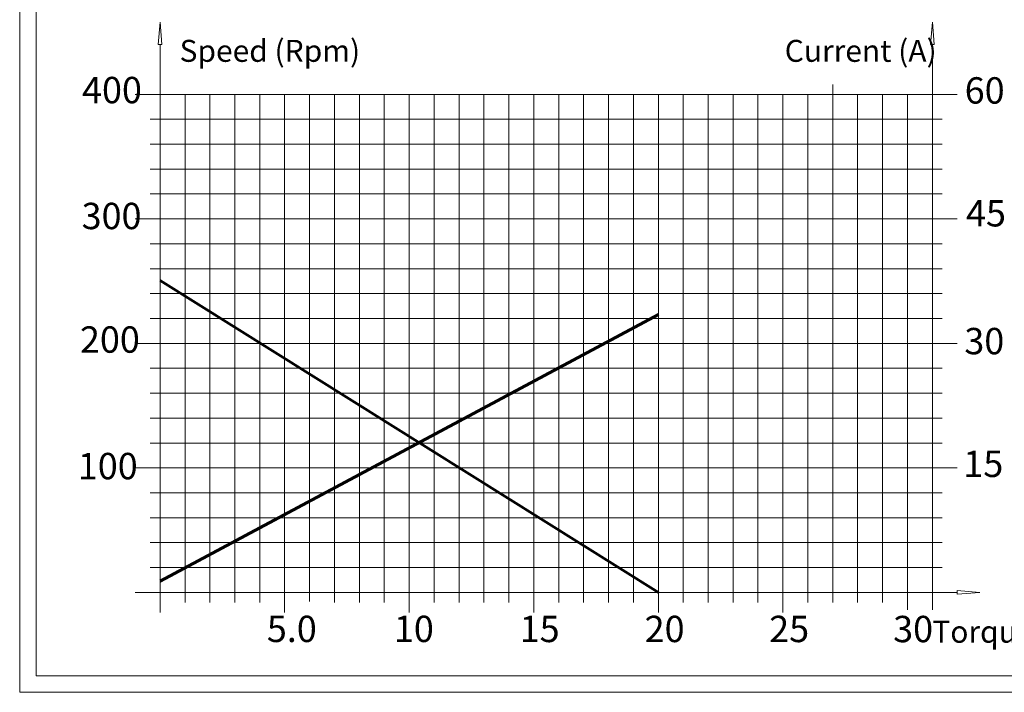
# Model space of a CAD drawing. Units: centimetres. Extents: x -20.5 to 20.5, y -14.3 to 16.6.
# Drawn here: x -20.5 to -8.6, y -14.3 to -6.2 of the extents above; entities that cross this region are included whole.
import ezdxf

# ---------------------------------------------------------------- set-up
doc = ezdxf.new("R2010")
doc.units = ezdxf.units.CM
doc.header["$MEASUREMENT"] = 0
doc.layers.add('Ebene 1', color=7, linetype='Continuous')
doc.styles.add('0', font='ARIALN.TTF', dxfattribs={"height": 1})

msp = doc.modelspace()

# ---------------------------------------------------------------- linework, layer by layer
at = {"layer": 'Ebene 1', "lineweight": 15}
for points in [[(-14.43201, 8.27881), (-14.43201, 8.55495), (-14.65587, 8.7788), (-14.93201, 8.77881), (-14.93201, 8.77881), (-15.20815, 8.77881), (-15.43201, 8.55495), (-15.43201, 8.27881), (-15.43201, 8.27881), (-15.43201, 8.00266), (-15.20816, 7.77881), (-14.93201, 7.77881), (-14.93201, 7.77881), (-14.65587, 7.7788), (-14.43201, 8.00266), (-14.43201, 8.2788), (-14.43201, 16.563), (-14.43201, -8.28959), (-14.43201, 8.27881)], [(-17.38863, -2.96993), (-17.38863, -2.84567), (-17.48936, -2.74493), (-17.61363, -2.74493), (-17.61363, -2.74493), (-17.73789, -2.74493), (-17.83863, -2.84567), (-17.83863, -2.96993), (-17.83863, -2.96993), (-17.83863, -3.0942), (-17.73789, -3.19493), (-17.61363, -3.19493), (-17.61363, -3.19493), (-17.48936, -3.19493), (-17.38863, -3.0942), (-17.38863, -2.96994), (-17.38863, 0.75786), (-17.38863, -10.42553), (-17.38863, -2.96993)]]:
    msp.add_open_spline(points, degree=3, knots=[0, 0, 0, 0, 0.2, 0.2, 0.2, 0.2, 0.4, 0.4, 0.4, 0.4, 0.6, 0.6, 0.6, 0.6, 1, 1, 1, 1.00001, 1.00001, 1.00001, 1.00001], dxfattribs=at)
at = {"layer": 'Ebene 1', "color": 8, "lineweight": 9}
msp.add_open_spline([(-14.45701, 8.27881), (-14.45701, 8.54114), (-14.66968, 8.7538), (-14.93201, 8.75381), (-14.93201, 8.75381), (-15.19435, 8.75381), (-15.40701, 8.54114), (-15.40701, 8.27881), (-15.40701, 8.27881), (-15.40701, 8.01647), (-15.19435, 7.80381), (-14.93201, 7.80381), (-14.93201, 7.80381), (-14.66968, 7.8038), (-14.45701, 8.01647), (-14.45701, 8.2788), (-14.45701, 16.1487), (-14.45701, -7.46099), (-14.45701, 8.27881)], degree=3, knots=[0, 0, 0, 0, 0.2, 0.2, 0.2, 0.2, 0.4, 0.4, 0.4, 0.4, 0.6, 0.6, 0.6, 0.6, 1, 1, 1, 1.00001, 1.00001, 1.00001, 1.00001], dxfattribs=at)
at = {"layer": 'Ebene 1', "lineweight": 9}
for points in [[(-20.5, 14.35), (-20.5, 14.35), (-20.5, -14.35), (-20.5, -14.35)], [(-10.70899, -7.02718), (-10.70899, -7.02718), (-10.70899, -7.02718), (-10.70899, -7.02718)], [(-10.70899, -7.02718), (-10.70899, -7.02718), (-10.70899, -13.26718), (-10.70899, -13.26718)], [(-18.50899, -7.14712), (-18.50899, -7.14712), (-18.50899, -7.14712), (-18.50899, -7.14712)], [(-18.50899, -7.14712), (-18.50899, -7.14712), (-18.50899, -13.26718), (-18.50899, -13.26718)], [(-18.20899, -7.14712), (-18.20899, -7.14712), (-18.20899, -7.14712), (-18.20899, -7.14712)], [(-18.20899, -7.14712), (-18.20899, -7.14712), (-18.20899, -13.26718), (-18.20899, -13.26718)], [(-17.90899, -7.14712), (-17.90899, -7.14712), (-17.90899, -7.14712), (-17.90899, -7.14712)], [(-17.90899, -7.14712), (-17.90899, -7.14712), (-17.90899, -13.26718), (-17.90899, -13.26718)], [(-17.60899, -7.14712), (-17.60899, -7.14712), (-17.60899, -7.14712), (-17.60899, -7.14712)], [(-17.60899, -7.14712), (-17.60899, -7.14712), (-17.60899, -13.26718), (-17.60899, -13.26718)], [(-17.00899, -7.14712), (-17.00899, -7.14712), (-17.00899, -7.14712), (-17.00899, -7.14712)], [(-17.00899, -7.14712), (-17.00899, -7.14712), (-17.00899, -13.25705), (-17.00899, -13.25705)], [(-16.70899, -7.14712), (-16.70899, -7.14712), (-16.70899, -7.14712), (-16.70899, -7.14712)], [(-16.70899, -7.14712), (-16.70899, -7.14712), (-16.70899, -13.26718), (-16.70899, -13.26718)], [(-16.40899, -7.14712), (-16.40899, -7.14712), (-16.40899, -7.14712), (-16.40899, -7.14712)], [(-16.40899, -7.14712), (-16.40899, -7.14712), (-16.40899, -13.26718), (-16.40899, -13.26718)], [(-16.10899, -7.14712), (-16.10899, -7.14712), (-16.10899, -7.14712), (-16.10899, -7.14712)], [(-16.10899, -7.14712), (-16.10899, -7.14712), (-16.10899, -13.26718), (-16.10899, -13.26718)], [(-15.50899, -7.14712), (-15.50899, -7.14712), (-15.50899, -7.14712), (-15.50899, -7.14712)], [(-15.50899, -7.14712), (-15.50899, -7.14712), (-15.50899, -13.26718), (-15.50899, -13.26718)], [(-15.20899, -7.14712), (-15.20899, -7.14712), (-15.20899, -7.14712), (-15.20899, -7.14712)], [(-15.20899, -7.14712), (-15.20899, -7.14712), (-15.20899, -13.26718), (-15.20899, -13.26718)], [(-14.90899, -7.14712), (-14.90899, -7.14712), (-14.90899, -7.14712), (-14.90899, -7.14712)], [(-14.90899, -7.14712), (-14.90899, -7.14712), (-14.90899, -13.26718), (-14.90899, -13.26718)], [(-14.60899, -7.14712), (-14.60899, -7.14712), (-14.60899, -7.14712), (-14.60899, -7.14712)], [(-14.60899, -7.14712), (-14.60899, -7.14712), (-14.60899, -13.26718), (-14.60899, -13.26718)], [(-14.00899, -7.14712), (-14.00899, -7.14712), (-14.00899, -7.14712), (-14.00899, -7.14712)], [(-14.00899, -7.14712), (-14.00899, -7.14712), (-14.00899, -13.26718), (-14.00899, -13.26718)], [(-13.70899, -7.14712), (-13.70899, -7.14712), (-13.70899, -7.14712), (-13.70899, -7.14712)], [(-13.70899, -7.14712), (-13.70899, -7.14712), (-13.70899, -13.26718), (-13.70899, -13.26718)], [(-13.40899, -7.14712), (-13.40899, -7.14712), (-13.40899, -7.14712), (-13.40899, -7.14712)], [(-13.40899, -7.14712), (-13.40899, -7.14712), (-13.40899, -13.26718), (-13.40899, -13.26718)], [(-13.10899, -7.14712), (-13.10899, -7.14712), (-13.10899, -7.14712), (-13.10899, -7.14712)], [(-13.10899, -7.14712), (-13.10899, -7.14712), (-13.10899, -13.26718), (-13.10899, -13.26718)], [(-12.50899, -7.14712), (-12.50899, -7.14712), (-12.50899, -7.14712), (-12.50899, -7.14712)], [(-12.50899, -7.14712), (-12.50899, -7.14712), (-12.50899, -13.26718), (-12.50899, -13.26718)], [(-12.20899, -7.14976), (-12.20899, -7.14976), (-12.20899, -7.14976), (-12.20899, -7.14976)], [(-12.20899, -7.14976), (-12.20899, -7.14976), (-12.20899, -13.26718), (-12.20899, -13.26718)], [(-11.90899, -7.14712), (-11.90899, -7.14712), (-11.90899, -7.14712), (-11.90899, -7.14712)], [(-11.90899, -7.14712), (-11.90899, -7.14712), (-11.90899, -13.26718), (-11.90899, -13.26718)], [(-11.60899, -7.14712), (-11.60899, -7.14712), (-11.60899, -7.14712), (-11.60899, -7.14712)], [(-11.60899, -7.14712), (-11.60899, -7.14712), (-11.60899, -13.26718), (-11.60899, -13.26718)], [(-11.00899, -7.14712), (-11.00899, -7.14712), (-11.00899, -7.14712), (-11.00899, -7.14712)], [(-11.00899, -7.14712), (-11.00899, -7.14712), (-11.00899, -13.26718), (-11.00899, -13.26718)], [(-10.40899, -7.14712), (-10.40899, -7.14712), (-10.40899, -7.14712), (-10.40899, -7.14712)], [(-10.40899, -7.14712), (-10.40899, -7.14712), (-10.40899, -13.26718), (-10.40899, -13.26718)], [(-10.10899, -7.14712), (-10.10899, -7.14712), (-10.10899, -7.14712), (-10.10899, -7.14712)], [(-10.10899, -7.14712), (-10.10899, -7.14712), (-10.10899, -13.26718), (-10.10899, -13.26718)], [(-18.92899, -7.44718), (-18.92899, -7.44718), (-9.38899, -7.44718), (-9.38899, -7.44718)], [(-9.38899, -7.44718), (-9.38899, -7.44718), (-9.38899, -7.44718), (-9.38899, -7.44718)], [(-18.92899, -7.74718), (-18.92899, -7.74718), (-9.38899, -7.74718), (-9.38899, -7.74718)], [(-9.38899, -7.74718), (-9.38899, -7.74718), (-9.38899, -7.74718), (-9.38899, -7.74718)], [(-18.92899, -8.04718), (-18.92899, -8.04718), (-9.38899, -8.04718), (-9.38899, -8.04718)], [(-9.38899, -8.04718), (-9.38899, -8.04718), (-9.38899, -8.04718), (-9.38899, -8.04718)], [(-18.92899, -8.34718), (-18.92899, -8.34718), (-9.38899, -8.34718), (-9.38899, -8.34718)], [(-9.38899, -8.34718), (-9.38899, -8.34718), (-9.38899, -8.34718), (-9.38899, -8.34718)], [(-18.92899, -8.94718), (-18.92899, -8.94718), (-9.38899, -8.94718), (-9.38899, -8.94718)], [(-9.38899, -8.94718), (-9.38899, -8.94718), (-9.38899, -8.94718), (-9.38899, -8.94718)], [(-18.92899, -9.24718), (-18.92899, -9.24718), (-9.38899, -9.24718), (-9.38899, -9.24718)], [(-9.38899, -9.24718), (-9.38899, -9.24718), (-9.38899, -9.24718), (-9.38899, -9.24718)], [(-18.92899, -9.54718), (-18.92899, -9.54718), (-9.38899, -9.54718), (-9.38899, -9.54718)], [(-9.38899, -9.54718), (-9.38899, -9.54718), (-9.38899, -9.54718), (-9.38899, -9.54718)], [(-18.92899, -9.84718), (-18.92899, -9.84718), (-9.38899, -9.84718), (-9.38899, -9.84718)], [(-9.38899, -9.84718), (-9.38899, -9.84718), (-9.38899, -9.84718), (-9.38899, -9.84718)], [(-18.92899, -10.44718), (-18.92899, -10.44718), (-9.38899, -10.44718), (-9.38899, -10.44718)], [(-9.38899, -10.44718), (-9.38899, -10.44718), (-9.38899, -10.44718), (-9.38899, -10.44718)], [(-18.92899, -10.74718), (-18.92899, -10.74718), (-9.38899, -10.74718), (-9.38899, -10.74718)], [(-9.38899, -10.74718), (-9.38899, -10.74718), (-9.38899, -10.74718), (-9.38899, -10.74718)], [(-18.92899, -11.04718), (-18.92899, -11.04718), (-9.38899, -11.04718), (-9.38899, -11.04718)], [(-9.38899, -11.04718), (-9.38899, -11.04718), (-9.38899, -11.04718), (-9.38899, -11.04718)], [(-18.92899, -11.34718), (-18.92899, -11.34718), (-9.38899, -11.34718), (-9.38899, -11.34718)], [(-9.38899, -11.34718), (-9.38899, -11.34718), (-9.38899, -11.34718), (-9.38899, -11.34718)], [(-18.92899, -11.94718), (-18.92899, -11.94718), (-9.38899, -11.94718), (-9.38899, -11.94718)], [(-9.38899, -11.94718), (-9.38899, -11.94718), (-9.38899, -11.94718), (-9.38899, -11.94718)], [(-18.92899, -12.24718), (-18.92899, -12.24718), (-9.38899, -12.24718), (-9.38899, -12.24718)], [(-9.38899, -12.24718), (-9.38899, -12.24718), (-9.38899, -12.24718), (-9.38899, -12.24718)], [(-18.92899, -12.54718), (-18.92899, -12.54718), (-9.38899, -12.54718), (-9.38899, -12.54718)], [(-9.38899, -12.54718), (-9.38899, -12.54718), (-9.38899, -12.54718), (-9.38899, -12.54718)], [(-18.92899, -12.84718), (-18.92899, -12.84718), (-9.38899, -12.84718), (-9.38899, -12.84718)], [(-9.38899, -12.84718), (-9.38899, -12.84718), (-9.38899, -12.84718), (-9.38899, -12.84718)], [(-20.5, -14.35), (-20.5, -14.35), (20.5, -14.35), (20.5, -14.35)]]:
    msp.add_open_spline(points, degree=3, dxfattribs=at)
at = {"layer": 'Ebene 1', "lineweight": 15}
for points in [[(-20.3, 14.15), (-20.3, 14.15), (-20.3, -14.15), (-20.3, -14.15)], [(-18.83149, -6.54712), (-18.83149, -6.54712), (-18.80899, -6.27712), (-18.80899, -6.27712)], [(-18.80899, -6.27712), (-18.80899, -6.27712), (-18.80899, -6.27712), (-18.80899, -6.27712)], [(-18.80899, -6.27712), (-18.80899, -6.27712), (-18.78649, -6.54712), (-18.78649, -6.54712)], [(-9.53149, -6.54712), (-9.53149, -6.54712), (-9.50899, -6.27712), (-9.50899, -6.27712)], [(-9.50899, -6.27712), (-9.50899, -6.27712), (-9.50899, -6.27712), (-9.50899, -6.27712)], [(-9.50899, -6.27712), (-9.50899, -6.27712), (-9.48649, -6.54712), (-9.48649, -6.54712)], [(-18.78649, -6.54712), (-18.78649, -6.54712), (-18.83149, -6.54712), (-18.83149, -6.54712)], [(-18.80897, -6.54718), (-18.80897, -6.54718), (-18.80897, -6.54718), (-18.80897, -6.54718)], [(-18.80897, -6.54718), (-18.80897, -6.54718), (-18.80897, -13.38724), (-18.80897, -13.38724)], [(-18.78649, -6.54712), (-18.78649, -6.54712), (-18.78649, -6.54712), (-18.78649, -6.54712)], [(-9.48649, -6.54712), (-9.48649, -6.54712), (-9.53149, -6.54712), (-9.53149, -6.54712)], [(-9.50899, -6.54712), (-9.50899, -6.54712), (-9.50899, -6.54712), (-9.50899, -6.54712)], [(-9.50899, -6.54712), (-9.50899, -6.54712), (-9.50899, -13.35608), (-9.50899, -13.35608)], [(-9.48649, -6.54712), (-9.48649, -6.54712), (-9.48649, -6.54712), (-9.48649, -6.54712)], [(-19.10899, -7.14712), (-19.10899, -7.14712), (-9.20899, -7.14712), (-9.20899, -7.14712)], [(-17.30899, -7.14712), (-17.30899, -7.14712), (-17.30899, -7.14712), (-17.30899, -7.14712)], [(-17.30899, -7.14712), (-17.30899, -7.14712), (-17.30899, -13.38719), (-17.30899, -13.38719)], [(-15.80899, -7.14712), (-15.80899, -7.14712), (-15.80899, -7.14712), (-15.80899, -7.14712)], [(-15.80899, -7.14712), (-15.80899, -7.14712), (-15.80899, -13.38719), (-15.80899, -13.38719)], [(-14.30899, -7.14712), (-14.30899, -7.14712), (-14.30899, -7.14712), (-14.30899, -7.14712)], [(-14.30899, -7.14712), (-14.30899, -7.14712), (-14.30899, -13.38719), (-14.30899, -13.38719)], [(-12.80899, -7.14712), (-12.80899, -7.14712), (-12.80899, -7.14712), (-12.80899, -7.14712)], [(-12.80899, -7.14712), (-12.80899, -7.14712), (-12.80899, -13.38719), (-12.80899, -13.38719)], [(-11.30899, -7.14718), (-11.30899, -7.14718), (-11.30899, -7.14718), (-11.30899, -7.14718)], [(-11.30899, -7.14718), (-11.30899, -7.14718), (-11.30899, -13.38724), (-11.30899, -13.38724)], [(-9.80899, -7.14712), (-9.80899, -7.14712), (-9.80899, -7.14712), (-9.80899, -7.14712)], [(-9.80899, -7.14712), (-9.80899, -7.14712), (-9.80899, -13.35608), (-9.80899, -13.35608)], [(-9.20899, -7.14712), (-9.20899, -7.14712), (-9.20899, -7.14712), (-9.20899, -7.14712)], [(-19.10899, -8.64718), (-19.10899, -8.64718), (-9.20899, -8.64718), (-9.20899, -8.64718)], [(-9.20899, -8.64718), (-9.20899, -8.64718), (-9.20899, -8.64718), (-9.20899, -8.64718)], [(-19.10899, -10.14718), (-19.10899, -10.14718), (-9.20899, -10.14718), (-9.20899, -10.14718)], [(-9.20899, -10.14718), (-9.20899, -10.14718), (-9.20899, -10.14718), (-9.20899, -10.14718)], [(-19.10899, -11.64718), (-19.10899, -11.64718), (-9.20899, -11.64718), (-9.20899, -11.64718)], [(-9.20899, -11.64718), (-9.20899, -11.64718), (-9.20899, -11.64718), (-9.20899, -11.64718)], [(-9.20898, -13.14881), (-9.20898, -13.14881), (-19.10898, -13.14881), (-19.10898, -13.14881)], [(-9.20899, -13.12468), (-9.20899, -13.12468), (-8.93899, -13.14718), (-8.93899, -13.14718)], [(-9.20899, -13.12468), (-9.20899, -13.12468), (-9.20899, -13.12468), (-9.20899, -13.12468)], [(-9.20899, -13.16968), (-9.20899, -13.16968), (-9.20899, -13.12468), (-9.20899, -13.12468)], [(-8.93899, -13.14718), (-8.93899, -13.14718), (-9.20899, -13.16968), (-9.20899, -13.16968)], [(-9.20898, -13.14881), (-9.20898, -13.14881), (-9.20898, -13.14881), (-9.20898, -13.14881)], [(-8.93899, -13.14718), (-8.93899, -13.14718), (-8.93899, -13.14718), (-8.93899, -13.14718)], [(-20.3, -14.15), (-20.3, -14.15), (20.3, -14.15), (20.3, -14.15)]]:
    msp.add_open_spline(points, degree=3, dxfattribs=at)
at = {"layer": 'Ebene 1', "lineweight": 60}
for points in [[(-18.80897, -9.38955), (-18.80897, -9.38955), (-12.80899, -13.14881), (-12.80899, -13.14881)], [(-18.80897, -13.01), (-18.80897, -13.01), (-12.80899, -9.79913), (-12.80899, -9.79913)], [(-12.80899, -9.79913), (-12.80899, -9.79913), (-12.80899, -9.79913), (-12.80899, -9.79913)]]:
    msp.add_open_spline(points, degree=3, dxfattribs=at)

# ---------------------------------------------------------------- texts
at = {"layer": 'Ebene 1', "style": '0'}
for s, height, p in [('Speed (Rpm)', 0.2645784, (-18.57461, -6.75533)), ('Current (A)', 0.2645784, (-11.28701, -6.75533)), ('400', 0.317498, (-19.74931, -7.25421)), ('60', 0.317498, (-9.11944, -7.25864)), ('300', 0.317498, (-19.75431, -8.77082)), ('45', 0.317498, (-9.10378, -8.73851)), ('200', 0.317498, (-19.77433, -10.25937)), ('30', 0.317498, (-9.12378, -10.27805)), ('100', 0.317498, (-19.8, -11.7837)), ('15', 0.317498, (-9.13596, -11.75674)), ('5.0', 0.317498, (-17.5234, -13.74455)), ('10', 0.317498, (-15.99349, -13.74455)), ('15', 0.317498, (-14.47866, -13.74543)), ('20', 0.317498, (-12.97372, -13.74543)), ('25', 0.317498, (-11.47408, -13.74543)), ('30', 0.317498, (-9.98098, -13.74656)), ('Torque (Nm)', 0.2645784, (-9.50939, -13.75261))]:
    msp.add_text(s, height=height, dxfattribs=at).set_placement(p)

doc.saveas('drawing.dxf')
